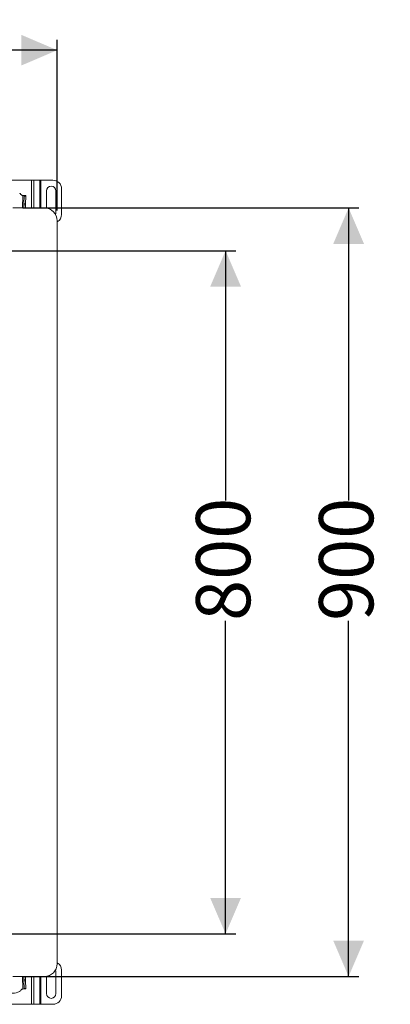
# Model space of a CAD drawing. Units: millimetres. Extents: x 1114 to 2718, y 267 to 2282.
# Drawn here: x 2131 to 2565, y 1129 to 2282 of the extents above; entities that cross this region are included whole.
import ezdxf

# ---------------------------------------------------------------- set-up
doc = ezdxf.new("R2010")
doc.units = ezdxf.units.MM
doc.header["$LTSCALE"] = 12
doc.linetypes.add('SLD-Durchgehend', pattern=[0])
doc.layers.add('MAßLINIE_MAßZEICHNUNGEN', color=7, linetype='SLD-Durchgehend')
doc.styles.add('SLDTEXTSTYLE0', font='Opinion Pro')
doc.dimstyles.new('SLDDIMSTYLE0', dxfattribs={"dimtxt": 61.639648, "dimasz": 42, "dimexe": 0, "dimexo": 0.0625, "dimgap": 15.409912, "dimtad": 0, "dimdec": 0, "dimrnd": 1e-09, "dimzin": 12, "dimdsep": 46, "dimtxsty": 'SLDTEXTSTYLE0', "dimsah": 1, "dimcen": 0.09, "dimadec": 0, "dimazin": 3, "dimtfac": 1, "dimtdec": 0, "dimtofl": 0, "dimtmove": 0, "dimatfit": 3, "dimfxl": 1, "dimfrac": 2, "dimtolj": 1, "dimtzin": 12, "dimarcsym": 0})

# ---------------------------------------------------------------- blocks, each defined once
blk = doc.blocks.new('_D')
at = {"layer": 'MAßLINIE_MAßZEICHNUNGEN', "color": 7}
for p, q in [((2134.5, 2061.4), (2527.8, 2061.4)), ((2515.8, 2061.4), (2515.8, 1718.9)), ((2515.8, 1161.4), (2515.8, 1577.8)), ((2134.5, 1161.4), (2527.8, 1161.4))]:
    blk.add_line(p, q, dxfattribs=at)
for points in [[(2515.8, 2061.4), (2497.8, 2019.4), (2533.8, 2019.4)], [(2515.8, 1161.4), (2533.8, 1203.4), (2497.8, 1203.4)]]:
    blk.add_solid(points, dxfattribs=at)
at = {"layer": 'MAßLINIE_MAßZEICHNUNGEN', "color": 7, "insert": (2481.2, 1577.8), "char_height": 63.5, "attachment_point": 1, "rotation": 90, "style": 'SLDTEXTSTYLE0'}
blk.add_mtext('900', dxfattribs=at)
blk = doc.blocks.new('_D_1')
at = {"layer": 'MAßLINIE_MAßZEICHNUNGEN', "color": 7}
for p, q in [((2113.7, 2011.4), (2383.8, 2011.4)), ((2371.8, 2011.4), (2371.8, 1718.9)), ((2371.8, 1211.4), (2371.8, 1577.8)), ((2113.7, 1211.4), (2383.8, 1211.4))]:
    blk.add_line(p, q, dxfattribs=at)
for points in [[(2371.8, 2011.4), (2353.8, 1969.4), (2389.8, 1969.4)], [(2371.8, 1211.4), (2389.8, 1253.4), (2353.8, 1253.4)]]:
    blk.add_solid(points, dxfattribs=at)
at = {"layer": 'MAßLINIE_MAßZEICHNUNGEN', "color": 7, "insert": (2337.2, 1577.8), "char_height": 63.5, "attachment_point": 1, "rotation": 90, "style": 'SLDTEXTSTYLE0'}
blk.add_mtext('800', dxfattribs=at)
blk = doc.blocks.new('_D_2')
at = {"layer": 'MAßLINIE_MAßZEICHNUNGEN', "color": 7}
for p, q in [((1274.7, 2058.4), (1274.7, 2258.2)), ((2174.7, 2058.4), (2174.7, 2258.2)), ((1274.7, 2246.2), (1678.8, 2246.2)), ((2174.7, 2246.2), (1819.9, 2246.2))]:
    blk.add_line(p, q, dxfattribs=at)
for points in [[(1274.7, 2246.2), (1316.7, 2228.2), (1316.7, 2264.2)], [(2174.7, 2246.2), (2132.7, 2264.2), (2132.7, 2228.2)]]:
    blk.add_solid(points, dxfattribs=at)
at = {"layer": 'MAßLINIE_MAßZEICHNUNGEN', "color": 7, "insert": (1678.8, 2280.8), "char_height": 63.5, "attachment_point": 1, "style": 'SLDTEXTSTYLE0'}
blk.add_mtext('900', dxfattribs=at)

msp = doc.modelspace()

# ---------------------------------------------------------------- linework, layer by layer
at = {"color": 7, "linetype": 'SLD-Durchgehend', "lineweight": 18}
for p, q in [((2100.2, 2093.9), (2144.8, 2093.9)), ((2147.3, 2093.9), (2144.8, 2093.9)), ((2147.3, 2093.9), (2154.5, 2093.9)), ((2155.6, 2093.9), (2154.5, 2093.9)), ((2155.6, 2093.9), (2169.8, 2093.9)), ((2134.2, 2076), (2134.4, 2076)), ((2136, 2075.9), (2134.4, 2076)), ((2138, 2075.9), (2136, 2075.9)), ((2136, 2075.9), (2136, 2075.3)), ((2138, 2075.3), (2138, 2075.9)), ((2162.3, 2061.1), (2162.3, 2081.4)), ((2173.3, 2081.4), (2173.3, 2056.4)), ((2179.8, 2083.9), (2179.8, 2053.9)), ((2135.7, 2065.1), (2135.6, 2061.6)), ((2136, 2075.3), (2135.7, 2066.5)), ((2137.7, 2066.4), (2135.7, 2066.5)), ((2135.7, 2066.5), (2135.7, 2065.1)), ((2137.7, 2065), (2135.7, 2065.1)), ((2136, 2075.3), (2138, 2075.3)), ((2137.6, 2061.6), (2137.7, 2065)), ((2137.7, 2066.4), (2138, 2075.3)), ((2137.7, 2065), (2137.7, 2066.4)), ((2122.7, 2061.4), (2159.7, 2061.4)), ((2135.6, 2061.6), (2137.6, 2061.6)), ((2135.6, 2061.4), (2135.6, 2061.6)), ((2137.6, 2061.6), (2137.6, 2061.4)), ((2174.7, 1176.4), (2174.7, 2046.4)), ((2173.3, 1166.3), (2173.3, 1141.3)), ((2179.8, 1168.8), (2179.8, 1138.8)), ((2122.7, 1161.4), (2159.7, 1161.4)), ((2135.6, 1161.1), (2135.6, 1161.4)), ((2137.6, 1161.1), (2135.6, 1161.1)), ((2135.6, 1161.1), (2135.7, 1157.6)), ((2137.7, 1157.7), (2135.7, 1157.6)), ((2135.7, 1157.6), (2135.7, 1156.2)), ((2137.7, 1156.3), (2135.7, 1156.2)), ((2135.7, 1156.2), (2136, 1147.4)), ((2137.6, 1161.4), (2137.6, 1161.1)), ((2137.7, 1157.7), (2137.6, 1161.1)), ((2137.7, 1156.3), (2137.7, 1157.7)), ((2138, 1147.5), (2137.7, 1156.3)), ((2162.3, 1141.3), (2162.3, 1161.6)), ((2134.4, 1146.7), (2134.2, 1146.7)), ((2134.4, 1146.7), (2136, 1146.8)), ((2138, 1147.5), (2136, 1147.4)), ((2136, 1147.4), (2136, 1146.8)), ((2136, 1146.8), (2138, 1146.9)), ((2138, 1146.9), (2138, 1147.5)), ((2144.8, 1128.8), (2100.2, 1128.8)), ((2144.8, 1128.8), (2147.3, 1128.8)), ((2154.5, 1128.8), (2147.3, 1128.8)), ((2154.5, 1128.8), (2155.6, 1128.8)), ((2169.8, 1128.8), (2155.6, 1128.8))]:
    msp.add_line(p, q, dxfattribs=at)
at = {"color": 1, "linetype": 'SLD-Durchgehend', "lineweight": 18}
for p, q in [((2144.8, 2061.4), (2144.8, 2093.9)), ((2147.3, 2093.9), (2147.3, 2061.4)), ((2154.5, 2061.4), (2154.5, 2093.9)), ((2155.6, 2093.9), (2155.6, 2061.4)), ((2134, 2061.4), (2134.4, 2076)), ((2134.4, 1146.7), (2134, 1161.4)), ((2144.8, 1128.8), (2144.8, 1161.4)), ((2147.3, 1161.4), (2147.3, 1128.8)), ((2154.5, 1128.8), (2154.5, 1161.4)), ((2155.6, 1161.4), (2155.6, 1128.8))]:
    msp.add_line(p, q, dxfattribs=at)
at = {"color": 7, "linetype": 'SLD-Durchgehend', "lineweight": 18, "flags": 128}
for points in [[(2173.3, 2056.4), (2173.1, 2055), (2172.7, 2053.9)], [(2172.7, 1168.8), (2173.1, 1167.7), (2173.3, 1166.3)]]:
    msp.add_lwpolyline(points, dxfattribs=at)
at = {"color": 7, "linetype": 'SLD-Durchgehend', "lineweight": 18}
for centre, radius, start, end in [((2169.8, 2083.9), 10, 0, 90), ((2167.8, 2081.4), 5.5, 0, 180), ((2159.7, 2046.4), 15, 0, 90), ((2169.8, 2053.9), 10, 299.6541, 0), ((2159.7, 1176.4), 15, 270, 0), ((2169.8, 1168.8), 10, 0, 60.3459), ((2122.5, 1158), 16.3, 239.3908, 300.6092), ((2167.8, 1141.3), 5.5, 180, 0), ((2169.8, 1138.8), 10, 270, 0)]:
    msp.add_arc(centre, radius, start, end, dxfattribs=at)
for points, knots in [([(2130.8, 2078.8), (2130.9, 2078.7), (2131.1, 2078.5), (2131.3, 2078.3), (2131.4, 2078.2)], [0, 0, 0, 0, 0.549244, 1, 1, 1, 1]), ([(2131.4, 2078.2), (2131.9, 2077.6), (2132.5, 2076.9), (2133.5, 2076.1), (2134, 2076), (2134.2, 2076)], [0, 0, 0, 0, 0.593408, 0.808127, 1, 1, 1, 1]), ([(2131.4, 1144.6), (2131.3, 1144.4), (2131.1, 1144.2), (2130.9, 1144), (2130.8, 1144)], [0, 0, 0, 0, 0.5706532, 1, 1, 1, 1]), ([(2134.2, 1146.7), (2133.9, 1146.7), (2133.3, 1146.5), (2132.4, 1145.6), (2131.8, 1145), (2131.4, 1144.6)], [0, 0, 0, 0, 0.2477923, 0.527845, 1, 1, 1, 1])]:
    msp.add_open_spline(points, degree=3, knots=knots, dxfattribs=at)

# ---------------------------------------------------------------- dimensions: what is measured, and where the dimension line sits
at = {"layer": 'MAßLINIE_MAßZEICHNUNGEN', "color": 7}
dim = msp.add_linear_dim(base=(1274.7, 2246.2), p1=(2174.7, 2046.4), p2=(1274.7, 2046.4), dimstyle='SLDDIMSTYLE0', dxfattribs=at)
dim.commit()
dim.dimension.update_dxf_attribs({"geometry": '_D_2', "text_midpoint": (1749.3, 2246.2), "dimtype": 160})
for base, p1, p2, picture, middle in [((2515.8, 2061.4), (2122.5, 1161.4), (2122.5, 2061.4), '_D', (2515.8, 1648.4)), ((2371.8, 2011.4), (2101.7, 1211.4), (2101.7, 2011.4), '_D_1', (2371.8, 1648.4))]:
    dim = msp.add_linear_dim(base=base, p1=p1, p2=p2, angle=90, dimstyle='SLDDIMSTYLE0', dxfattribs=at)
    dim.commit()
    dim.dimension.update_dxf_attribs({"geometry": picture, "text_midpoint": middle, "dimtype": 160})

doc.saveas('drawing.dxf')
